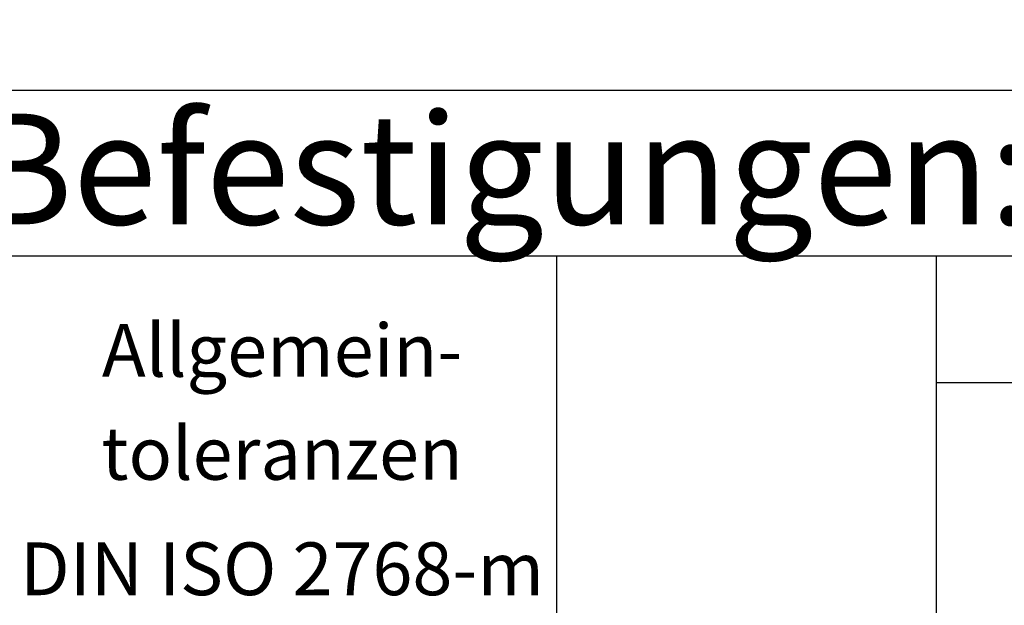
# Model space of a CAD drawing. Extents: x 1624 to 2218, y -1055 to -635.
# Drawn here: x 2082 to 2129, y -1011 to -983 of the extents above; entities that cross this region are included whole.
import ezdxf
from ezdxf.enums import TextEntityAlignment as Align

# ---------------------------------------------------------------- set-up
doc = ezdxf.new("R2010")
doc.units = 0
doc.header["$PDMODE"] = 3
doc.layers.get('DEFPOINTS').update_dxf_attribs({"color": 6, "linetype": 'CONTINUOUS'})
for name, color, linetype in [('25', 3, 'CONTINUOUS'), ('35', 2, 'CONTINUOUS'), ('50', 1, 'CONTINUOUS'), ('70', 7, 'CONTINUOUS'), ('BEMASSUNG', 3, 'CONTINUOUS')]:
    doc.layers.add(name, color=color, linetype=linetype)
doc.styles.add('ISO-S', font='ISO8.shx', dxfattribs={"width": 1.2, "height": 3.5})
doc.styles.get("Standard").update_dxf_attribs({"font": 'isocp.shx'})
doc.dimstyles.get("Standard").update_dxf_attribs({"dimscale": 0, "dimtxt": 3.5, "dimasz": 3.5, "dimexe": 1, "dimexo": 0, "dimgap": 1, "dimtad": 1, "dimdsep": 46, "dimlunit": 6, "dimtxsty": 'Standard', "dimcen": -2, "dimclrd": 3, "dimclre": 3, "dimclrt": 2, "dimadec": 0, "dimazin": 0, "dimtfac": 1, "dimtdec": 1, "dimtmove": 0, "dimatfit": 3, "dimfxl": 1, "dimtolj": 1, "dimtzin": 0, "dimarcsym": 0})

# ---------------------------------------------------------------- blocks, each defined once
blk = doc.blocks.new('*D19')
at = {"layer": 'BEMASSUNG', "color": 3, "lineweight": -2, "transparency": 16777216}
for p, q in [((1994.391, -942.878), (1994.391, -987.675)), ((2154.391, -942.878), (2154.391, -987.675)), ((1997.891, -986.675), (2150.891, -986.675))]:
    blk.add_line(p, q, dxfattribs=at)
at = {"layer": 'BEMASSUNG', "color": 3, "transparency": 16777216}
for points in [[(1997.891, -986.092), (1997.891, -987.258), (1994.391, -986.675)], [(2150.891, -986.092), (2150.891, -987.258), (2154.391, -986.675)]]:
    blk.add_solid(points, dxfattribs=at)
at = {"layer": 'DEFPOINTS', "color": 0, "transparency": 16777216}
for p in [(1994.391, -942.878), (2154.391, -942.878), (2154.391, -986.675)]:
    blk.add_point(p, dxfattribs=at)
at = {"layer": 'BEMASSUNG', "color": 2, "transparency": 16777216, "insert": (2074.391, -983.925), "char_height": 3.5, "attachment_point": 5}
blk.add_mtext('\\A1;400', dxfattribs=at)

msp = doc.modelspace()

# ---------------------------------------------------------------- linework, layer by layer
at = {"layer": '25'}
for p, q in [((2107.3361, -994.5178), (2107.3361, -1028.4067)), ((2125.3361, -1000.5178), (2213.3483, -1000.5178))]:
    msp.add_line(p, q, dxfattribs=at)
at = {"layer": '50'}
msp.add_line((2125.3361, -1049.5178), (2125.3361, -994.5178), dxfattribs=at)
at = {"layer": '70'}
msp.add_line((2028.4808, -994.5178), (2213.4808, -994.5178), dxfattribs=at)

# ---------------------------------------------------------------- texts
at = {"layer": '25', "style": 'ISO-S'}
for s, p in [('Allgemein-', (2094.3361, -998.9966)), ('toleranzen', (2094.3361, -1003.8817)), ('DIN ISO 2768-m', (2094.3361, -1009.3516))]:
    msp.add_text(s, height=2.5, dxfattribs=at).set_placement(p, align=Align.MIDDLE_CENTER)
at = {"layer": '35'}
msp.add_text('Alle Befestigungen: Einziehmutter M5', height=5.25, dxfattribs=at).set_placement((2127.9607, -991.0879), align=Align.MIDDLE)

# ---------------------------------------------------------------- dimensions: what is measured, and where the dimension line sits
at = {"layer": 'BEMASSUNG'}
dim = msp.add_linear_dim(base=(2154.3909, -986.675), p1=(1994.3909, -942.8785), p2=(2154.3909, -942.8785), dimstyle='Standard', override={"dimscale": 1, "dimlfac": 2.5}, dxfattribs=at)
dim.commit()
dim.dimension.update_dxf_attribs({"geometry": '*D19', "text_midpoint": (2074.3909, -986.675), "dimtype": 160})

doc.saveas('drawing.dxf')
